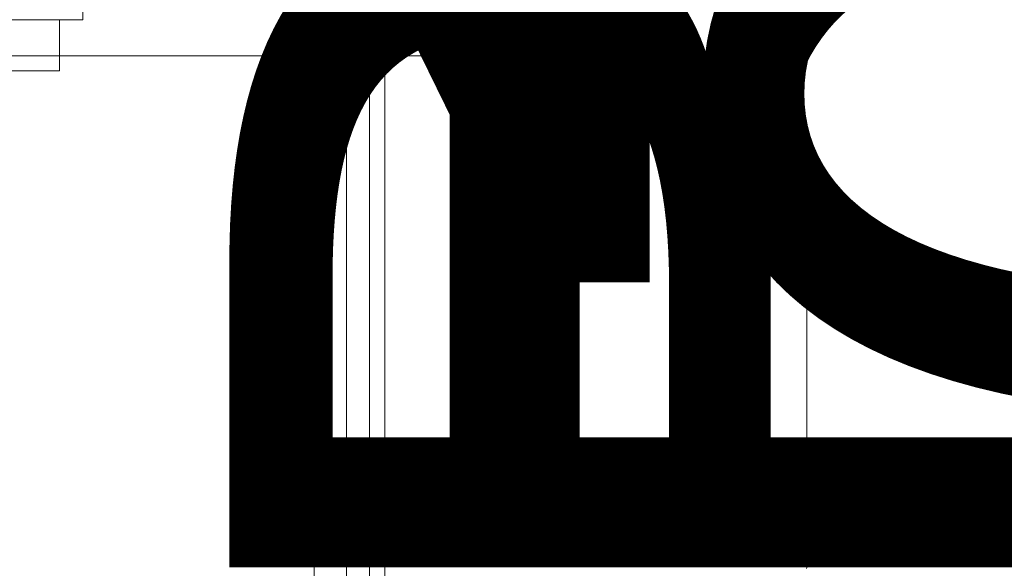
# Model space of a CAD drawing. Units: inches. Extents: x 544 to 1390, y -654 to -305.
# Drawn here: x 666 to 670, y -468 to -466 of the extents above; entities that cross this region are included whole.
import ezdxf

# ---------------------------------------------------------------- set-up
doc = ezdxf.new("R2010")
doc.units = ezdxf.units.IN
doc.header["$LTSCALE"] = 1.788473
doc.header["$MEASUREMENT"] = 0
doc.layers.add('CATALOGUE-TXT', color=7, linetype='Continuous')
doc.layers.add('CET Default', color=7, linetype='Continuous')
for name, color, linetype, true_color in [('Hardware', 7, 'Continuous', 0x2c292c), ('Laminate', 7, 'Continuous', 0xaeaba9), ('PowderCoat', 7, 'Continuous', 0xaeaba9)]:
    doc.layers.add(name, color=color, linetype=linetype, true_color=true_color)
doc.styles.add('Arial', font='arial.ttf')

# ---------------------------------------------------------------- blocks, each defined once
blk = doc.blocks.new('*C16')
at = {"layer": 'CATALOGUE-TXT', "linetype": 'Continuous', "style": 'Arial'}
blk.add_attdef('ITEXT', (19.7165, 3.7951), '', height=4, rotation=180, dxfattribs=at).dxf.unprotected_set("ltscale", 0)
blk = doc.blocks.new('*C131')
at = {"layer": 'Laminate', "linetype": 'Continuous', "lineweight": 0}
blk.add_lwpolyline([(0, 0), (0, -35.875), (95.875, -35.875), (95.875, 0), (0, 0)], close=True, dxfattribs=at)
at = {"layer": 'CATALOGUE-TXT', "linetype": 'Continuous', "style": 'Arial'}
blk.add_attdef('ITEXT', (-0.8268, 2.5994), '', height=4, dxfattribs=at).dxf.unprotected_set("ltscale", 0)
blk = doc.blocks.new('*C145')
at = {"layer": 'Laminate', "linetype": 'Continuous', "lineweight": 0}
blk.add_lwpolyline([(0, 0), (0, -35.875), (95.875, -35.875), (95.875, 0), (0, 0)], close=True, dxfattribs=at)
at = {"layer": 'CATALOGUE-TXT', "linetype": 'Continuous', "style": 'Arial'}
blk.add_attdef('ITEXT', (-0.8268, 2.5994), '', height=4, dxfattribs=at).dxf.unprotected_set("ltscale", 0)
blk = doc.blocks.new('*C242')
at = {"layer": 'CATALOGUE-TXT', "linetype": 'Continuous', "style": 'Arial'}
blk.add_attdef('ITEXT', (0.8268, 5.3946), '', height=4, rotation=180, dxfattribs=at).dxf.unprotected_set("ltscale", 0)
blk = doc.blocks.new('*C246')
at = {"layer": 'PowderCoat', "linetype": 'Continuous', "lineweight": 0}
blk.add_lwpolyline([(-0.1217, -11.9318), (-0.1217, -0.7266), (-0.1217, -0.7126), (-0.1217, -0.6966), (-0.1217, -0.5766), (47.8183, -0.5766), (47.8183, -0.6966), (47.8183, -0.7126), (47.8183, -0.7266), (47.8183, -11.9318), (47.8183, -11.9968), (47.8183, -12.0726), (-0.1217, -12.0726), (-0.1217, -11.9968), (-0.1217, -11.9318)], close=True, dxfattribs=at)
at = {"layer": 'CATALOGUE-TXT', "linetype": 'Continuous', "style": 'Arial'}
blk.add_attdef('ITEXT', (-0.8268, 2.742), '', height=4, dxfattribs=at).dxf.unprotected_set("ltscale", 0)
blk = doc.blocks.new('*C130')
at = {"layer": 'CATALOGUE-TXT', "linetype": 'Continuous', "style": 'Arial'}
blk.add_attdef('ITEXT', (0.8268, 5.5373), '', height=4, rotation=180, dxfattribs=at).dxf.unprotected_set("ltscale", 0)
blk = doc.blocks.new('*C142')
at = {"layer": 'PowderCoat', "linetype": 'Continuous', "lineweight": 0}
blk.add_lwpolyline([(-0.1217, -11.9318), (-0.1217, -0.7266), (-0.1217, -0.7126), (-0.1217, -0.6966), (-0.1217, -0.5766), (47.8183, -0.5766), (47.8183, -0.6966), (47.8183, -0.7126), (47.8183, -0.7266), (47.8183, -11.9318), (47.8183, -11.9968), (47.8183, -12.0726), (-0.1217, -12.0726), (-0.1217, -11.9968), (-0.1217, -11.9318)], close=True, dxfattribs=at)
at = {"layer": 'CATALOGUE-TXT', "linetype": 'Continuous', "style": 'Arial'}
blk.add_attdef('ITEXT', (-0.8268, 2.742), '', height=4, dxfattribs=at).dxf.unprotected_set("ltscale", 0)
blk = doc.blocks.new('*C259')
at = {"layer": 'PowderCoat', "linetype": 'Continuous', "lineweight": 0}
blk.add_lwpolyline([(-0.2006, 0.8758), (-0.2045, 0.8761), (-0.2084, 0.8765), (-0.2123, 0.8767), (-0.2162, 0.8769), (-0.2201, 0.877), (-0.224, 0.877), (-0.6409, 0.877), (-1.68, 0.877), (-1.6887, 0.8769), (-1.6974, 0.8767), (-1.7062, 0.8763), (-1.7149, 0.8758), (-1.7236, 0.8751), (-1.7323, 0.8743), (-1.7409, 0.8733), (-1.7496, 0.8721), (-1.7582, 0.8708), (-1.7668, 0.8694), (-1.7754, 0.8678), (-1.784, 0.8661), (-1.7925, 0.8642), (-1.801, 0.8621), (-1.8094, 0.86), (-1.8178, 0.8576), (-1.8262, 0.8552), (-1.8345, 0.8525), (-1.8428, 0.8498), (-1.851, 0.8468), (-1.8592, 0.8438), (-1.8673, 0.8406), (-1.8754, 0.8373), (-1.8834, 0.8338), (-1.8913, 0.8302), (-1.8992, 0.8264), (-1.907, 0.8225), (-1.9147, 0.8185), (-1.9224, 0.8143), (-1.93, 0.81), (-1.9375, 0.8056), (-1.945, 0.801), (-1.9523, 0.7963), (-1.9596, 0.7915), (-1.9668, 0.7866), (-1.9739, 0.7815), (-1.9809, 0.7763), (-1.9878, 0.771), (-1.9947, 0.7656), (-2.0014, 0.76), (-2.008, 0.7544), (-2.0146, 0.7486), (-2.021, 0.7427), (-2.0273, 0.7367), (-2.0336, 0.7306), (-2.0397, 0.7243), (-2.0457, 0.718), (-2.0516, 0.7116), (-2.0574, 0.705), (-2.063, 0.6984), (-2.0686, 0.6917), (-2.074, 0.6848), (-2.0793, 0.6779), (-2.0845, 0.6709), (-2.0896, 0.6638), (-2.0945, 0.6566), (-2.0993, 0.6493), (-2.104, 0.642), (-2.1086, 0.6345), (-2.113, 0.627), (-2.1173, 0.6194), (-2.1215, 0.6117), (-2.1255, 0.604), (-2.1294, 0.5962), (-2.1332, 0.5883), (-2.1368, 0.5804), (-2.1403, 0.5724), (-2.1436, 0.5643), (-2.1468, 0.5562), (-2.1498, 0.548), (-2.1528, 0.5398), (-2.1555, 0.5315), (-2.1582, 0.5232), (-2.1606, 0.5148), (-2.163, 0.5064), (-2.1651, 0.498), (-2.1672, 0.4895), (-2.1691, 0.481), (-2.1708, 0.4724), (-2.1724, 0.4638), (-2.1738, 0.4552), (-2.1751, 0.4466), (-2.1763, 0.4379), (-2.1773, 0.4293), (-2.1781, 0.4206), (-2.1788, 0.4119), (-2.1793, 0.4032), (-2.1797, 0.3944), (-2.1799, 0.3857), (-2.18, 0.377), (-2.18, -23.248)], dxfattribs=at)
at = {"layer": 'CATALOGUE-TXT', "linetype": 'Continuous', "style": 'Arial'}
blk.add_attdef('ITEXT', (5.1378, 2.6476), '', height=4, rotation=180, dxfattribs=at).dxf.unprotected_set("ltscale", 0)
blk = doc.blocks.new('*C174')
at = {"layer": 'Hardware', "linetype": 'Continuous', "lineweight": 0}
blk.add_lwpolyline([(45.5587, -2.4371), (45.5587, -2.2402), (46.6217, -2.2402), (46.6217, -2.4371), (45.5587, -2.4371)], close=True, dxfattribs=at)
at = {"layer": 'PowderCoat', "linetype": 'Continuous', "lineweight": 0}
blk.add_lwpolyline([(46.712, -0.6077), (46.712, -2.1722), (46.712, -2.2402), (0.892, -2.2402), (0.892, -2.1722), (0.892, -1.0477), (0.204, -1.0477), (-0.168, -0.6757), (-0.168, -0.6077), (47.772, -0.6077), (47.772, -0.6757), (47.4, -1.0477), (46.712, -1.0477)], dxfattribs=at)
at = {"layer": 'CATALOGUE-TXT', "linetype": 'Continuous', "style": 'Arial'}
blk.add_attdef('ITEXT', (-0.8268, 2.7228), '', height=4, dxfattribs=at).dxf.unprotected_set("ltscale", 0)
blk = doc.blocks.new('*C270')
at = {"layer": 'CATALOGUE-TXT', "linetype": 'Continuous', "style": 'Arial'}
blk.add_attdef('ITEXT', (0.8268, 5.5181), '', height=4, rotation=180, dxfattribs=at).dxf.unprotected_set("ltscale", 0)
blk = doc.blocks.new('*C194')
at = {"layer": 'PowderCoat', "linetype": 'Continuous', "lineweight": 0}
blk.add_lwpolyline([(-0.1217, -18.9318), (-0.1217, -0.7266), (-0.1217, -0.7126), (-0.1217, -0.6966), (-0.1217, -0.5766), (47.8183, -0.5766), (47.8183, -0.6966), (47.8183, -0.7126), (47.8183, -0.7266), (47.8183, -18.9318), (47.8183, -18.9968), (47.8183, -19.0726), (-0.1217, -19.0726), (-0.1217, -18.9968), (-0.1217, -18.9318)], close=True, dxfattribs=at)
at = {"layer": 'CATALOGUE-TXT', "linetype": 'Continuous', "style": 'Arial'}
blk.add_attdef('ITEXT', (-0.8268, 2.742), '', height=4, dxfattribs=at).dxf.unprotected_set("ltscale", 0)
blk = doc.blocks.new('*C187')
at = {"layer": 'PowderCoat', "linetype": 'Continuous', "lineweight": 0}
blk.add_lwpolyline([(-0.1217, -18.9318), (-0.1217, -0.7266), (-0.1217, -0.7126), (-0.1217, -0.6966), (-0.1217, -0.5766), (47.8183, -0.5766), (47.8183, -0.6966), (47.8183, -0.7126), (47.8183, -0.7266), (47.8183, -18.9318), (47.8183, -18.9968), (47.8183, -19.0726), (-0.1217, -19.0726), (-0.1217, -18.9968), (-0.1217, -18.9318)], close=True, dxfattribs=at)
at = {"layer": 'CATALOGUE-TXT', "linetype": 'Continuous', "style": 'Arial'}
blk.add_attdef('ITEXT', (-0.8268, 2.742), '', height=4, dxfattribs=at).dxf.unprotected_set("ltscale", 0)
blk = doc.blocks.new('*C111')
at = {"layer": 'CATALOGUE-TXT', "linetype": 'Continuous', "style": 'Arial'}
blk.add_attdef('ITEXT', (0.8268, 5.5373), '', height=4, rotation=180, dxfattribs=at).dxf.unprotected_set("ltscale", 0)

msp = doc.modelspace()

# ---------------------------------------------------------------- block references
at = {"layer": 'CET Default', "linetype": 'Continuous', "lineweight": 0}
for name, p, rotation, values in [('*C242', (667.7458, -461.3048), 179.9999999999991, {'ITEXT': 'Y'}), ('*C111', (667.4758, -462.0648), 179.9999999999995, {'ITEXT': 'Y'}), ('*C130', (667.4758, -462.0648), 179.9999999999995, {'ITEXT': 'Y'}), ('*C259', (668.3458, -468.0048), 269.9999999999996, {'ITEXT': 'WBER10 '}), ('*C270', (667.4758, -462.0648), 179.9999999999995, {'ITEXT': 'Y'}), ('*C16', (669.0958, -463.7548), 269.9999999999999, {'ITEXT': 'UL2530G '})]:
    msp.add_blockref(name, p, dxfattribs=dict(at, rotation=rotation)).add_auto_attribs(values)
for name, p, rotation in [('*C246', (619.7158, -463.4448), 359.9999999999995), ('*C194', (619.7158, -463.4448), 359.9999999999995), ('*C174', (619.7158, -463.4448), 359.9999999999995), ('*C142', (667.7158, -463.4448), 359.9999999999999), ('*C187', (667.7158, -463.4448), 359.9999999999999), ('*C145', (571.4458, -464.2048), 359.9999999999996), ('*C131', (667.4458, -464.2048), 359.9999999999995)]:
    msp.add_blockref(name, p, dxfattribs=dict(at, rotation=rotation))

doc.saveas('drawing.dxf')
